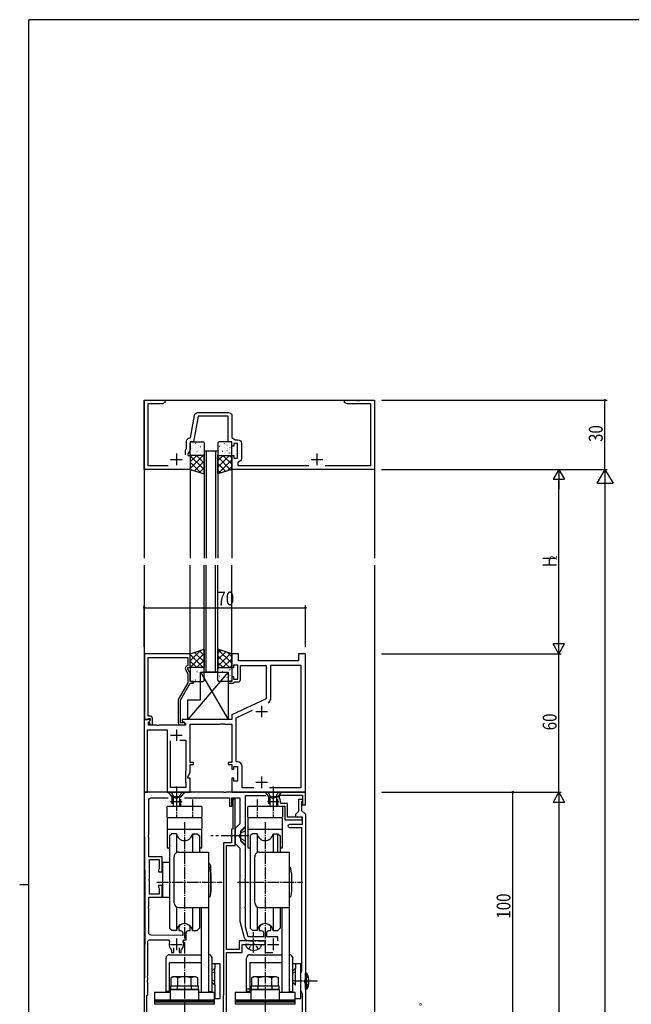
# Model space of a CAD drawing. Extents: x 0 to 1133, y 0 to 806.
# Drawn here: x 0 to 265, y 375 to 802 of the extents above; entities that cross this region are included whole.
import ezdxf

# ---------------------------------------------------------------- set-up
doc = ezdxf.new("R2010")
doc.units = 0
doc.linetypes.add('YCENTER_1', pattern=[13, 10, -1, 1, -1])
doc.linetypes.add('YHIDDEN_1', pattern=[4, 3, -1])
doc.layers.get('0').update_dxf_attribs({"linetype": 'CONTINUOUS'})
for name, color, linetype in [('YKK_11', 7, 'CONTINUOUS'), ('YKK_12', 2, 'CONTINUOUS'), ('YKK_13', 4, 'CONTINUOUS'), ('YKK_D', 6, 'CONTINUOUS'), ('YKK_ZWAK', 7, 'CONTINUOUS')]:
    doc.layers.add(name, color=color, linetype=linetype)
doc.styles.get("Standard").update_dxf_attribs({"font": 'ROMANS.SHX', "bigfont": 'EXTFONT.SHX'})

# ---------------------------------------------------------------- blocks, each defined once
blk = doc.blocks.new('A201')
at = {"layer": 'YKK_ZWAK', "color": 254, "linetype": 'Continuous'}
for p, q in [((571, 410), (21, 410)), ((21, 35), (21, 410)), ((19, 222.5), (21, 222.5))]:
    blk.add_line(p, q, dxfattribs=at)
blk = doc.blocks.new('K-87323')
at = {"color": 0, "linetype": 'ByBlock', "ltscale": 0.5}
blk.add_lwpolyline([(7.5, 90.4), (7.5, 0.6, -1), (6.3, 0.6), (6.3, 12.61), (5.5, 14), (5.5, 17.54), (5.62, 17.73), (5.62, 18.27), (5.5, 18.46), (5.5, 21.7), (5.75, 22), (6, 22.29), (6, 84.6), (0.75, 84.6, -1), (0.75, 86.1), (6.3, 86.1), (6.3, 89.2), (3.3, 89.2), (3.3, 90.4), (4.6, 91.7), (4.6, 97), (6.3, 97), (6.3, 96.3), (6, 96), (5.8, 95.8), (5.8, 92.1)], format="xyb", close=True, dxfattribs=at)
blk = doc.blocks.new('K-87326')
at = {"color": 0, "linetype": 'ByBlock', "ltscale": 0.5}
for p, q in [((5.2, 97), (4.2, 97)), ((4.2, 97), (4.2, 84)), ((5.2, 81.46), (5.2, 97)), ((4.2, 84), (3.6, 84)), ((3.6, 84), (3.6, 78)), ((5.08, 81.27), (5.2, 81.46)), ((5.08, 80.73), (5.08, 81.27)), ((0.2, 78), (0.2, 12.2)), ((3.6, 78), (0.2, 78)), ((5.2, 80.54), (5.08, 80.73)), ((5.2, 76.8), (5.2, 80.54)), ((1.4, 31.7), (1.4, 76.8)), ((1.4, 76.8), (5.2, 76.8)), ((18.2, 35.5), (7, 35.5)), ((7, 35.5), (7, 31.7)), ((18.2, 34), (18.2, 35.5)), ((7, 31.7), (1.4, 31.7)), ((1.4, 0.7), (1.4, 30.5)), ((1.4, 30.5), (8.2, 30.5)), ((8.2, 30.5), (8.2, 34)), ((8.2, 34), (12.74, 34)), ((12.74, 34), (12.93, 34.12)), ((12.93, 34.12), (13.47, 34.12)), ((13.47, 34.12), (13.66, 34)), ((13.66, 34), (18.2, 34)), ((0.08, 11.96), (0, 11.8)), ((0, 11.8), (0, 0.7)), ((0.2, 12.2), (0.08, 11.96))]:
    blk.add_line(p, q, dxfattribs=at)
blk.add_arc((0.7, 0.7), 0.7, 180, 359.9994, dxfattribs=at)
blk = doc.blocks.new('K-87322')
at = {"color": 2, "ltscale": 0.5}
for p, q in [((14, 98.5), (14, 93.5)), ((56, 98.5), (56, 93.5)), ((11.5, 96), (16.5, 96)), ((53.5, 96), (58.5, 96)), ((14, 36.5), (14, 31.5)), ((56, 36.5), (56, 31.5)), ((11.5, 34), (16.5, 34)), ((53.5, 34), (58.5, 34))]:
    blk.add_line(p, q, dxfattribs=at)
at = {"color": 0, "linetype": 'ByBlock', "ltscale": 0.5}
for points in [[(57.55, 93.9), (61, 93.9), (61, 88), (68.6, 88), (68.6, 89.2), (62.2, 89.2), (62.2, 95.1), (59.45, 95.1), (59.15, 95.45, 0.205064), (58.57, 97.9), (58.97, 98.7), (68.8, 98.7), (68.8, 94.5), (70, 94.5), (70, 100), (56.46, 100), (56.28, 99.88), (55.73, 99.88), (55.54, 100), (35.46, 100), (35.27, 99.88), (34.73, 99.88), (34.54, 100), (14.46, 100), (14.27, 99.88), (13.73, 99.88), (13.54, 100), (0, 100), (0, 88.04, 0.002237), (0, 87.96), (0.26, 58.94, -0.004473), (0.26, 41.06), (0, 12.04, 0.002237), (0, 11.96), (0, 0), (1.2, 0), (1.2, 11.8), (1.4, 12), (1.6, 12.2), (1.6, 17.54), (1.48, 17.73), (1.48, 18.27), (1.6, 18.46), (1.6, 19.54), (1.48, 19.73), (1.48, 20.27), (1.6, 20.46), (1.6, 35, -0.414213), (2.6, 36), (10.62, 36), (11.07, 35.3, 0.312852), (11.76, 31.71), (11.85, 31.5), (11.85, 30.5), (12.85, 30.5), (12.85, 32.44)], [(58.1, 35.55), (58.1, 37.3), (53.25, 37.3), (53.25, 39, -0.414213), (54.25, 40), (55, 40), (55, 41.57), (54.94, 41.74, 0.515796), (50.06, 41.74), (50, 41.57), (50, 40), (50.75, 40, -0.414213), (51.75, 39), (51.75, 37.3), (45.16, 37.3), (44, 41.62), (44, 49.54), (43.88, 49.73), (43.88, 50.27), (44, 50.46), (44, 61.54), (43.88, 61.73), (43.88, 62.27), (44, 62.46), (44, 76.75), (42, 78.75), (42, 80.54), (41.88, 80.73), (41.88, 81.27), (42, 81.46), (42, 83.25), (44, 85.25), (44, 98.5), (52.89, 98.5)], [(15.15, 32.44), (15.15, 30.5), (16.15, 30.5), (16.15, 31.5), (16.24, 31.71, 0.312852), (16.93, 35.3), (17.38, 36), (18.25, 36), (18.25, 39, -0.414213), (19.25, 40), (20, 40), (20, 41.57), (19.94, 41.74, 0.515796), (15.06, 41.74), (15, 41.57), (15, 40), (15.75, 40, -0.414213), (16.75, 39), (16.75, 37.8), (2.99, 37.99, -0.410248), (2, 38.99), (2, 49.54), (1.88, 49.73), (1.88, 50.27), (2, 50.46), (2, 54.5), (7.8, 54.5), (7.8, 59.5), (6.3, 59.5), (6.3, 58.8), (6.45, 58.54), (6.6, 58.28), (6.6, 55.7), (2.3, 55.7), (2.3, 61.54), (2.18, 61.73), (2.18, 62.27), (2.3, 62.46), (2.3, 70.8), (6.6, 70.8), (6.6, 66.72), (6.45, 66.46), (6.3, 66.2), (6.3, 65.5), (7.8, 65.5), (7.8, 72), (2, 72), (2, 80.54), (1.88, 80.73), (1.88, 81.27), (2, 81.46), (2, 96.5, -0.414213), (3, 97.5), (10.44, 97.5)], [(17.56, 97.5), (37, 97.5), (37, 94), (38, 94), (38, 97.5), (41.5, 97.5), (41.5, 86.29), (39.5, 84.29), (39.5, 77.71), (41.5, 75.71), (41.5, 44), (43.38, 36.98, 0.339454), (45.31, 35.5), (47.04, 35.5), (47.23, 35.62), (47.78, 35.62), (47.96, 35.5), (48.54, 35.5), (48.73, 35.62), (49.27, 35.62), (49.46, 35.5), (52.5, 35.5), (52.5, 30.5), (55.88, 30.5)]]:
    blk.add_lwpolyline(points, format="xyb", dxfattribs=at)
blk = doc.blocks.new('2K-76016')
at = {"color": 2, "ltscale": 0.5}
for p, q in [((48.5, 35), (53.5, 35)), ((51, 37.5), (51, 32.5)), ((14, 27.2), (14, 22.2)), ((11.5, 24.7), (16.5, 24.7)), ((48.5, 4.3), (53.5, 4.3)), ((51, 6.8), (51, 1.8))]:
    blk.add_line(p, q, dxfattribs=at)
at = {"color": 0, "linetype": 'ByBlock', "ltscale": 0.5}
blk.add_lwpolyline([(70, 0), (70, 60), (67, 60), (67, 57), (41, 57), (41, 60), (38, 60), (38, 54), (39, 54), (39, 55.2), (40.6, 55.2), (40.6, 48.8), (39, 48.8), (39, 50), (38, 50), (38, 48), (36.5, 48), (36.5, 47.2), (38.7, 47.2), (39, 47.5), (39.3, 47.8), (40.8, 47.8, 0.414213), (41.8, 48.8), (41.8, 55), (53, 55), (53, 40.49), (38, 33.5), (38, 31.5), (16.5, 31.5), (16.5, 30.7), (18, 29.83), (18, 29), (6.46, 29), (6.27, 28.88), (5.73, 28.88), (5.54, 29), (1.93, 29), (1.93, 30.41), (2.64, 31.11), (2.48, 31.5), (0, 31.5), (0, 0), (1.5, 0), (1.5, 27.07), (10, 27.07), (10, 0), (20, 0), (20, 6), (19, 6), (19, 6.5), (20, 8.64), (20, 12), (21.5, 12), (21.5, 12.8), (20, 12.8), (20, 29.5), (33.04, 29.5), (33.23, 29.62), (33.77, 29.62), (33.96, 29.5), (34.04, 29.5), (34.23, 29.62), (34.77, 29.62), (34.96, 29.5), (38, 29.5), (38, 12.8), (36.5, 12.8), (36.5, 12), (38, 12), (38, 10), (39, 10), (39, 11.2), (40.6, 11.2), (40.6, 4.8), (39, 4.8), (39, 6), (38, 6), (38, 0)], format="xyb", close=True, dxfattribs=at)
for points in [[(53.78, 38.73, 0.291473), (54.93, 40.54), (54.93, 55.07), (68.07, 55.07), (68.07, 1.93), (54.36, 1.93)], [(53.78, 38.73, 0.291473), (54.93, 40.54)], [(47.64, 1.93), (42.53, 1.93), (42.53, 11.13, 0.414213), (40.53, 13.13), (39.93, 13.13), (39.93, 32.27), (47.09, 35.61)]]:
    blk.add_lwpolyline(points, format="xyb", dxfattribs=at)
for points in [[(15.55, 22.6), (18.07, 22.6), (18.07, 9.07), (18, 8.92), (18, 4.5), (18.07, 4.35), (18.07, 2), (11.5, 2), (11.5, 22.3)], [(15.55, 22.6), (18.07, 22.6)]]:
    blk.add_lwpolyline(points, dxfattribs=at)
blk = doc.blocks.new('2K-76006')
at = {"color": 0, "linetype": 'ByBlock', "ltscale": 0.5}
blk.add_lwpolyline([(0, 30.8), (0, 2.3), (1.33, 2.3), (1.63, 2.6), (1.83, 2.8), (2.4, 2.8), (2.4, 1.87), (1.83, 1.3), (2.58, 0), (3.4, 0), (3.4, 2.8, 0.414213), (2.4, 3.8), (1.63, 3.8), (1.63, 14.84), (1.51, 15.03), (1.51, 15.57), (1.63, 15.76), (1.63, 15.84), (1.51, 16.03), (1.51, 16.57), (1.63, 16.76), (1.63, 29.17), (18.8, 29.17), (18.8, 25.8), (18.17, 25.44, 0.388879), (17.77, 24.15), (18.8, 21.93), (18.8, 18.27), (14.6, 10.99), (14.6, 1, 0.414213), (15.6, 0), (17, 0, 1.668416), (16.5, 0.93), (16.25, 0.8), (15.6, 0.8), (15.6, 10.73), (19.8, 18), (21.3, 18), (21.3, 18.8), (19.8, 18.8), (19.8, 22.16), (18.8, 24.3), (18.8, 24.8), (19.8, 24.8), (19.8, 30.8)], format="xyb", close=True, dxfattribs=at)
blk = doc.blocks.new('2K-76001')
at = {"color": 2, "ltscale": 0.5}
for p, q in [((11.5, 4.3), (16.5, 4.3)), ((14, 6.8), (14, 1.8)), ((72.5, 4.3), (77.5, 4.3)), ((75, 6.8), (75, 1.8))]:
    blk.add_line(p, q, dxfattribs=at)
at = {"color": 0, "linetype": 'ByBlock', "ltscale": 0.5}
blk.add_lwpolyline([(78.54, 1.63), (98.37, 1.63), (98.37, 28.37), (88.09, 28.37), (87, 29), (87, 30), (92.04, 30), (92.23, 29.88), (92.77, 29.88), (92.96, 30), (93.04, 30), (93.23, 29.88), (93.77, 29.88), (93.96, 30), (100, 30), (100, 0), (38, 0), (38, 6), (39, 6), (39, 4.8), (40.6, 4.8), (40.6, 11.2), (39, 11.2), (39, 10), (38, 10), (38, 12), (36.5, 12), (36.5, 23), (23.44, 23), (21.5, 12), (20, 12), (20, 8.64), (19, 6.5), (19, 6), (20, 6), (20, 0), (0, 0), (0, 30), (9, 30), (9, 29), (7.91, 28.37), (1.63, 28.37), (1.63, 1.63), (10.46, 1.63)], dxfattribs=at)
blk.add_lwpolyline([(18, 6.3), (18, 8.21), (18.37, 9.01), (18.37, 12.13, -0.414213), (19.87, 13.63), (20.13, 13.63), (21.85, 23.39, -0.36397), (23.33, 24.63), (36.63, 24.63, -0.414213), (38.13, 23.13), (38.13, 13.8), (39.52, 12.83), (40.73, 12.83, -0.414213), (42.23, 11.33), (42.23, 4.67, -0.37077), (40.95, 3.19), (40.7, 2.89), (40.7, 1.63), (71.46, 1.63)], format="xyb", dxfattribs=at)

msp = doc.modelspace()

# ---------------------------------------------------------------- linework, layer by layer
at = {"layer": 'YKK_12'}
for p, q in [((54, 637), (154, 637)), ((54, 637), (54, 568.5)), ((154, 637), (154, 568.5)), ((154, 637), (154, 568.5)), ((80, 615), (80, 568.5)), ((81, 615), (81, 568.5)), ((85, 615), (85, 568.5)), ((86, 615), (86, 568.5)), ((74, 607), (74, 568.5)), ((92, 607), (92, 568.5)), ((54, 565.5), (54, 275)), ((74, 527), (74, 565.5)), ((80, 519), (80, 565.5)), ((81, 519), (81, 565.5)), ((85, 519), (85, 565.5)), ((86, 519), (86, 565.5)), ((92, 527), (92, 565.5)), ((154, 565.5), (154, 275)), ((154, 565.5), (154, 275)), ((124, 377.99), (124, 274.97))]:
    msp.add_line(p, q, dxfattribs=at)
at = {"layer": 'YKK_12', "linetype": 'Continuous'}
for p, q in [((80, 615), (86, 615)), ((86, 519), (80, 519))]:
    msp.add_line(p, q, dxfattribs=at)
at = {"layer": 'YKK_13', "linetype": 'Continuous'}
for p, q in [((74, 613.5), (74, 618.5)), ((74.5, 619), (79.5, 619)), ((80, 618.5), (80, 613.5)), ((86, 618.5), (86, 613.5)), ((91.5, 619), (86.5, 619)), ((92, 613.5), (92, 618.5)), ((79.5, 613), (74.5, 613)), ((86.5, 613), (91.5, 613)), ((79.5, 521), (74.5, 521)), ((86.5, 521), (91.5, 521)), ((74, 520.5), (74, 515.5)), ((80, 515.5), (80, 520.5)), ((86, 515.5), (86, 520.5)), ((92, 520.5), (92, 515.5)), ((74.5, 515), (79.5, 515)), ((91.5, 515), (86.5, 515)), ((71.5, 467), (64.5, 467)), ((113.5, 467), (106.5, 467)), ((70, 465), (66, 465)), ((66.6, 464.13), (66.6, 461.87)), ((69.4, 464.13), (69.4, 461.87)), ((112, 465), (108, 465)), ((108.6, 464.13), (108.6, 461.87)), ((111.4, 464.13), (111.4, 461.87))]:
    msp.add_line(p, q, dxfattribs=at)
at = {"layer": 'YKK_13'}
for p, q in [((74.77, 616.13), (74.77, 616.13)), ((74.94, 616.03), (74.95, 616.03)), ((75, 617.44), (75.04, 617.44)), ((75, 615.05), (75.04, 615.05)), ((75.46, 618.12), (75.46, 618.12)), ((76.14, 618.73), (76.18, 618.73)), ((76.14, 616.34), (76.18, 616.34)), ((76.2, 618.32), (76.26, 618.27)), ((77.17, 615.24), (77.18, 615.24)), ((77.43, 617.44), (77.47, 617.44)), ((77.43, 615.05), (77.47, 615.05)), ((77.65, 617.34), (77.66, 617.34)), ((78.35, 616.89), (78.42, 616.85)), ((78.57, 618.73), (78.61, 618.73)), ((78.57, 616.34), (78.61, 616.34)), ((79.86, 617.44), (79.9, 617.44)), ((79.86, 615.05), (79.9, 615.05)), ((86.43, 618.73), (86.39, 618.73)), ((86.43, 616.34), (86.39, 616.34)), ((86.65, 616.89), (86.58, 616.85)), ((87.35, 617.34), (87.34, 617.34)), ((87.57, 617.44), (87.53, 617.44)), ((87.57, 615.05), (87.53, 615.05)), ((87.83, 615.24), (87.82, 615.24)), ((88.8, 618.32), (88.74, 618.27)), ((88.86, 618.73), (88.82, 618.73)), ((88.86, 616.34), (88.82, 616.34)), ((89.54, 618.12), (89.54, 618.12)), ((90, 617.44), (89.96, 617.44)), ((90, 615.05), (89.96, 615.05)), ((90.06, 616.03), (90.05, 616.03)), ((90.23, 616.13), (90.23, 616.13)), ((91.3, 618.73), (91.26, 618.73)), ((91.3, 616.34), (91.26, 616.34)), ((91.78, 618.91), (91.77, 618.91)), ((79.64, 613), (74, 607.36)), ((80, 613), (74, 613)), ((74, 613), (74, 607)), ((76.81, 613), (74, 610.19)), ((74, 612.89), (80, 606.89)), ((74.16, 614.03), (74.17, 614.03)), ((76.14, 613.95), (76.18, 613.95)), ((76.65, 613.15), (76.66, 613.15)), ((76.72, 613), (80, 609.72)), ((76.9, 614.71), (76.97, 614.67)), ((78.57, 613.95), (78.61, 613.95)), ((79.06, 613.29), (79.12, 613.25)), ((79.37, 614.46), (79.37, 614.46)), ((79.55, 613), (80, 612.55)), ((80, 605), (80, 613)), ((86, 605), (86, 613)), ((91.11, 613), (86, 607.89)), ((86, 613), (92, 613)), ((88.28, 613), (86, 610.72)), ((86, 612.36), (91.52, 606.84)), ((92, 611.07), (86, 605.07)), ((86.43, 613.95), (86.39, 613.95)), ((88.1, 614.71), (88.03, 614.67)), ((88.19, 613), (92, 609.19)), ((88.35, 613.15), (88.34, 613.15)), ((88.86, 613.95), (88.82, 613.95)), ((90.84, 614.03), (90.83, 614.03)), ((91.02, 613), (92, 612.02)), ((91.3, 613.95), (91.26, 613.95)), ((91.94, 614.12), (91.87, 614.08)), ((92, 613), (92, 607)), ((74, 610.07), (78.6, 605.47)), ((74, 607.24), (74.36, 606.88)), ((74, 607), (80, 605)), ((80, 610.53), (75.85, 606.38)), ((80, 607.71), (77.97, 605.68)), ((86, 609.53), (89.4, 606.13)), ((92, 607), (86, 605)), ((86, 606.71), (87.28, 605.43)), ((92, 608.24), (90.14, 606.38)), ((74, 527), (80, 529)), ((74, 523.93), (78.6, 528.53)), ((74, 526.76), (74.36, 527.12)), ((74, 521.11), (80, 527.11)), ((74, 521), (74, 527)), ((79.64, 521), (74, 526.64)), ((80, 523.47), (75.85, 527.62)), ((80, 526.29), (77.97, 528.32)), ((80, 529), (80, 521)), ((86, 529), (86, 521)), ((92, 527), (86, 529)), ((92, 522.93), (86, 528.93)), ((86, 527.29), (87.28, 528.57)), ((86, 524.47), (89.4, 527.87)), ((86, 521.64), (91.52, 527.16)), ((91.11, 521), (86, 526.11)), ((92, 525.76), (90.14, 527.62)), ((92, 521), (92, 527)), ((76.81, 521), (74, 523.81)), ((80, 521), (74, 521)), ((76.72, 521), (80, 524.28)), ((79.55, 521), (80, 521.45)), ((88.28, 521), (86, 523.28)), ((86, 521), (92, 521)), ((88.19, 521), (92, 524.81)), ((91.02, 521), (92, 521.98)), ((90.5, 519), (73, 498.5)), ((74.16, 519.97), (74.17, 519.97)), ((74.77, 517.87), (74.77, 517.87)), ((74.94, 517.97), (74.95, 517.97)), ((75, 518.95), (75.04, 518.95)), ((76.14, 520.05), (76.18, 520.05)), ((76.14, 517.66), (76.18, 517.66)), ((76.65, 520.85), (76.66, 520.85)), ((76.9, 519.29), (76.97, 519.33)), ((77.17, 518.76), (77.18, 518.76)), ((77.43, 518.95), (77.47, 518.95)), ((78.35, 517.11), (78.42, 517.15)), ((78.5, 519), (90.5, 519)), ((78.5, 519), (90.5, 498.5)), ((78.5, 507), (78.5, 519)), ((78.57, 520.05), (78.61, 520.05)), ((78.57, 517.66), (78.61, 517.66)), ((79.06, 520.71), (79.12, 520.75)), ((79.37, 519.54), (79.37, 519.54)), ((79.86, 518.95), (79.9, 518.95)), ((86.43, 520.05), (86.39, 520.05)), ((86.43, 517.66), (86.39, 517.66)), ((86.65, 517.11), (86.58, 517.15)), ((87.57, 518.95), (87.53, 518.95)), ((87.83, 518.76), (87.82, 518.76)), ((88.1, 519.29), (88.03, 519.33)), ((88.35, 520.85), (88.34, 520.85)), ((88.86, 520.05), (88.82, 520.05)), ((88.86, 517.66), (88.82, 517.66)), ((90, 518.95), (89.96, 518.95)), ((90.06, 517.97), (90.05, 517.97)), ((90.23, 517.87), (90.23, 517.87)), ((90.5, 519), (90.5, 498.5)), ((90.84, 519.97), (90.83, 519.97)), ((91.3, 520.05), (91.26, 520.05)), ((91.3, 517.66), (91.26, 517.66)), ((91.94, 519.88), (91.87, 519.92)), ((75, 516.56), (75.04, 516.56)), ((75.46, 515.88), (75.46, 515.88)), ((76.14, 515.27), (76.18, 515.27)), ((76.2, 515.68), (76.26, 515.73)), ((77.43, 516.56), (77.47, 516.56)), ((77.65, 516.66), (77.66, 516.66)), ((78.57, 515.27), (78.61, 515.27)), ((79.86, 516.56), (79.9, 516.56)), ((86.43, 515.27), (86.39, 515.27)), ((87.35, 516.66), (87.34, 516.66)), ((87.57, 516.56), (87.53, 516.56)), ((88.8, 515.68), (88.74, 515.73)), ((88.86, 515.27), (88.82, 515.27)), ((89.54, 515.88), (89.54, 515.88)), ((90, 516.56), (89.96, 516.56)), ((91.3, 515.27), (91.26, 515.27)), ((91.78, 515.09), (91.77, 515.09)), ((73, 498.5), (73, 507)), ((73, 507), (78.5, 507)), ((90.5, 498.5), (73, 498.5)), ((79, 455.6), (79, 451.2))]:
    msp.add_line(p, q, dxfattribs=at)
at = {"layer": 'YKK_13', "linetype": 'YHIDDEN_1'}
for p, q in [((64.5, 467), (66, 465)), ((65.8, 467), (66.85, 464.85)), ((70.2, 467), (69.15, 464.85)), ((71.5, 467), (70, 465)), ((106.5, 467), (108, 465)), ((107.8, 467), (108.85, 464.85)), ((112.2, 467), (111.15, 464.85)), ((113.5, 467), (112, 465)), ((70, 465), (66, 465)), ((66, 465), (66, 460.9)), ((66.6, 465), (66.6, 464.13)), ((66.6, 461.87), (66.6, 460.9)), ((66.85, 464.85), (68, 464.24)), ((69.15, 464.85), (68, 464.24)), ((69.4, 465), (69.4, 464.13)), ((69.4, 461.87), (69.4, 460.9)), ((70, 460.9), (70, 465)), ((112, 465), (108, 465)), ((108, 465), (108, 460.9)), ((108.6, 465), (108.6, 464.13)), ((108.6, 461.87), (108.6, 460.9)), ((108.85, 464.85), (110, 464.24)), ((111.15, 464.85), (110, 464.24)), ((111.4, 465), (111.4, 464.13)), ((111.4, 461.87), (111.4, 460.9)), ((112, 460.9), (112, 465)), ((124.05, 386.14), (123.44, 385)), ((124.05, 383.85), (123.44, 385)), ((125.29, 386.75), (124, 386.12)), ((125.29, 383.25), (124, 383.88))]:
    msp.add_line(p, q, dxfattribs=at)
at = {"layer": 'YKK_13', "linetype": 'YCENTER_1'}
for p, q in [((68, 469.5), (68, 458.4)), ((110, 469.5), (110, 458.4))]:
    msp.add_line(p, q, dxfattribs=at)
at = {"layer": 'YKK_13', "linetype": 'YCENTER_1', "ltscale": 0.5}
for p, q in [((68, 463.77), (68, 455.9)), ((75, 463.77), (75, 455.9)), ((103, 463.77), (103, 455.9)), ((103, 463.77), (103, 455.9)), ((110, 463.77), (110, 455.9)), ((110, 463.77), (110, 455.9)), ((71.5, 453.97), (71.5, 342.9)), ((106.5, 453.97), (106.5, 342.9)), ((59.55, 428), (87.82, 428)), ((94.55, 428), (122.82, 428)), ((101.5, 397.48), (101.5, 406.35)), ((129.18, 385), (119.7, 385))]:
    msp.add_line(p, q, dxfattribs=at)
at = {"layer": 'YKK_13', "linetype": 'Continuous', "ltscale": 0.5}
for p, q in [((64, 456.2), (64, 460.6)), ((64.3, 460.9), (78.7, 460.9)), ((79, 460.6), (79, 456.2)), ((99, 456.2), (99, 460.6)), ((99, 456.2), (99, 460.6)), ((99.3, 460.9), (113.7, 460.9)), ((99.3, 460.9), (113.7, 460.9)), ((114, 460.6), (114, 456.2)), ((114, 460.6), (114, 456.2)), ((64, 455.6), (64, 451.2)), ((78.7, 455.9), (64.3, 455.9)), ((78.7, 455.9), (64.3, 455.9)), ((99, 455.6), (99, 442.9)), ((99, 455.6), (99, 442.9)), ((113.7, 455.9), (99.3, 455.9)), ((113.7, 455.9), (99.3, 455.9)), ((113.7, 455.9), (99.3, 455.9)), ((113.7, 455.9), (99.3, 455.9)), ((114, 442.9), (114, 455.6)), ((114, 442.9), (114, 455.6)), ((64, 450.9), (64, 442.9)), ((64, 450.9), (79, 450.9)), ((64.3, 450.9), (78.7, 450.9)), ((66, 449), (65, 448)), ((68.04, 449), (66, 449)), ((68.04, 449), (68.04, 440.75)), ((74.96, 449), (77, 449)), ((74.96, 449), (74.96, 441)), ((77, 449), (78, 448)), ((79, 442.9), (79, 450.9)), ((99, 450.9), (114, 450.9)), ((99, 450.9), (114, 450.9)), ((99.3, 450.9), (113.7, 450.9)), ((99.3, 450.9), (113.7, 450.9)), ((101, 449), (100, 448)), ((103.04, 449), (101, 449)), ((103.04, 449), (103.04, 440.75)), ((109.96, 449), (112, 449)), ((109.96, 449), (109.96, 441)), ((112, 449), (113, 448)), ((112, 441), (112, 449)), ((65, 448), (65, 408)), ((78, 448), (78, 441)), ((100, 448), (100, 408)), ((113, 448), (113, 441)), ((64, 442.9), (65, 442.9)), ((69, 441), (82, 441)), ((78, 442.9), (79, 442.9)), ((82, 441), (82, 380.2)), ((99, 442.9), (100, 442.9)), ((99, 442.9), (100, 442.9)), ((104, 441), (117, 441)), ((113, 442.9), (114, 442.9)), ((113, 442.9), (114, 442.9)), ((117, 441), (117, 380.2)), ((61.99, 436.5), (61.99, 421.5)), ((65, 436.5), (61.99, 436.5)), ((67, 419), (67, 439)), ((102, 419), (102, 439)), ((82.5, 434.5), (82, 434)), ((83, 432), (82.5, 434.5)), ((82.99, 423.5), (82.99, 434.5)), ((83, 432), (83, 424)), ((117.5, 434.5), (117, 434)), ((118, 432), (117.5, 434.5)), ((118, 432), (118, 424)), ((83, 424), (82.5, 421.5)), ((118, 424), (117.5, 421.5)), ((61.99, 421.5), (65, 421.5)), ((82.5, 421.5), (82, 422)), ((117.5, 421.5), (117, 422)), ((68.04, 417.25), (68.04, 407)), ((69, 417), (82, 417)), ((74.96, 417), (74.96, 407)), ((78, 417), (78, 408)), ((78.8, 417), (78.8, 380.2)), ((103.04, 417.25), (103.04, 407)), ((104, 417), (117, 417)), ((109.96, 417), (109.96, 407)), ((113, 417), (113, 408)), ((113.8, 417), (113.8, 380.2)), ((66, 407), (65, 408)), ((68.04, 407), (66, 407)), ((74.96, 407), (77, 407)), ((77, 407), (78, 408)), ((101, 407), (100, 408)), ((103.04, 407), (101, 407)), ((109.96, 407), (112, 407)), ((112, 407), (113, 408)), ((99.5, 401), (98, 401)), ((98, 401), (98.14, 400.48)), ((99.5, 401), (103.5, 401)), ((103.5, 401), (105, 401)), ((105, 401), (104.86, 400.48)), ((63.5, 380.5), (63.5, 395)), ((65, 396.5), (78.8, 396.5)), ((65, 380.5), (65, 393.14)), ((65, 393.14), (78.8, 393.14)), ((82, 395.3), (82, 380.5)), ((83.5, 380.5), (83.5, 395.3)), ((98.5, 380.5), (98.5, 395)), ((100, 396.5), (113.8, 396.5)), ((100, 393.14), (113.8, 393.14)), ((100, 380.5), (100, 393.14)), ((117, 395.3), (117, 380.5)), ((118.5, 380.5), (118.5, 395.3)), ((87, 392.5), (83.5, 392.5)), ((84.5, 390.5), (83.5, 389.5)), ((84.5, 390.5), (84.5, 383.5)), ((84.75, 390.5), (84.5, 390.5)), ((84.7, 392.5), (84.7, 390.5)), ((84.75, 383.5), (84.75, 390.5)), ((87, 377.5), (87, 392.5)), ((122, 392.5), (118.5, 392.5)), ((119.5, 390.5), (118.5, 389.5)), ((119.5, 390.5), (119.5, 383.5)), ((119.75, 390.5), (119.5, 390.5)), ((119.7, 392.5), (119.7, 390.5)), ((119.75, 383.5), (119.75, 390.5)), ((122, 377.5), (122, 392.5)), ((66.5, 386.9), (65.73, 386.45)), ((65.73, 382.9), (65.73, 386.45)), ((76.5, 386.9), (66.5, 386.9)), ((68.61, 382.9), (68.61, 386.45)), ((74.39, 382.9), (74.39, 386.45)), ((76.5, 386.9), (77.27, 386.45)), ((77.27, 382.9), (77.27, 386.45)), ((84.5, 383.5), (83.5, 384.5)), ((101.5, 386.9), (100.73, 386.45)), ((100.73, 382.9), (100.73, 386.45)), ((111.5, 386.9), (101.5, 386.9)), ((103.61, 382.9), (103.61, 386.45)), ((109.39, 382.9), (109.39, 386.45)), ((111.5, 386.9), (112.27, 386.45)), ((112.27, 382.9), (112.27, 386.45)), ((119.5, 383.5), (118.5, 384.5)), ((124, 381.5), (124, 388.5)), ((124, 388.5), (124.6, 388.5)), ((124.6, 381.5), (124.6, 388.5)), ((58.5, 380.2), (58.5, 377)), ((58.5, 380.2), (65.25, 380.2)), ((65, 380.5), (63.5, 380.5)), ((77.75, 381.4), (65.25, 381.4)), ((65.25, 381.4), (65.25, 377)), ((77.6, 382.9), (65.4, 382.9)), ((65.4, 382.9), (65.4, 381.4)), ((65.4, 381.4), (77.6, 381.4)), ((77.27, 382.9), (65.73, 382.9)), ((77.6, 381.4), (77.6, 382.9)), ((77.75, 377), (77.75, 381.4)), ((77.75, 380.2), (84.5, 380.2)), ((82, 380.5), (83.5, 380.5)), ((84.5, 383.5), (84.75, 383.5)), ((84.5, 377), (84.5, 380.2)), ((84.7, 383.5), (84.7, 377.5)), ((93.5, 380.2), (93.5, 377)), ((93.5, 380.2), (100.25, 380.2)), ((100, 380.5), (98.5, 380.5)), ((112.75, 381.4), (100.25, 381.4)), ((100.25, 381.4), (100.25, 377)), ((112.6, 382.9), (100.4, 382.9)), ((100.4, 382.9), (100.4, 381.4)), ((100.4, 381.4), (112.6, 381.4)), ((112.27, 382.9), (100.73, 382.9)), ((112.6, 381.4), (112.6, 382.9)), ((112.75, 377), (112.75, 381.4)), ((112.75, 380.2), (119.5, 380.2)), ((117, 380.5), (118.5, 380.5)), ((119.5, 383.5), (119.75, 383.5)), ((119.5, 377), (119.5, 380.2)), ((124.6, 381.5), (124, 381.5)), ((58.5, 377), (84.5, 377)), ((58.5, 377), (84.5, 377)), ((58.5, 377), (58.5, 376.5)), ((84.5, 376.5), (58.5, 376.5)), ((58.5, 376.5), (58.5, 375.5)), ((84.5, 376), (58.5, 376)), ((84.5, 377.5), (87, 377.5)), ((84.5, 376.5), (84.5, 377)), ((84.5, 375.5), (84.5, 376.5)), ((93.5, 377), (119.5, 377)), ((93.5, 377), (119.5, 377)), ((93.5, 377), (93.5, 376.5)), ((119.5, 376.5), (93.5, 376.5)), ((93.5, 376.5), (93.5, 375.5)), ((119.5, 376), (93.5, 376)), ((119.5, 377.5), (122, 377.5)), ((119.5, 376.5), (119.5, 377)), ((119.5, 375.5), (119.5, 376.5)), ((58.5, 375.5), (58.5, 375)), ((84.5, 375), (58.5, 375)), ((84.5, 375), (84.5, 375.5)), ((93.5, 375.5), (93.5, 375)), ((119.5, 375), (93.5, 375)), ((119.5, 375), (119.5, 375.5))]:
    msp.add_line(p, q, dxfattribs=at)
at = {"layer": 'YKK_13', "linetype": 'YHIDDEN_1', "ltscale": 1.2}
for p, q in [((95.85, 449.15), (95.24, 448)), ((98, 450.2), (95.85, 449.15)), ((95.85, 446.85), (95.24, 448)), ((98, 445.8), (95.85, 446.85))]:
    msp.add_line(p, q, dxfattribs=at)
at = {"layer": 'YKK_13', "linetype": 'Continuous', "ltscale": 1.2}
for p, q in [((98, 452), (96, 450)), ((96, 446), (96, 450)), ((96, 446), (96, 450)), ((98, 444), (98, 452)), ((98, 444), (96, 446))]:
    msp.add_line(p, q, dxfattribs=at)
at = {"layer": 'YKK_13', "linetype": 'YCENTER_1', "ltscale": 1.2}
msp.add_line((99.5, 448), (83, 448), dxfattribs=at)
at = {"layer": 'YKK_13', "linetype": 'YHIDDEN_1', "ltscale": 0.5}
for p, q in [((83, 433), (82.83, 432.83)), ((83, 425), (83, 433)), ((99.5, 398.91), (100.35, 400.65)), ((100.35, 400.65), (101.5, 401.26)), ((102.65, 400.65), (101.5, 401.26)), ((103.5, 398.91), (102.65, 400.65)), ((84.75, 389.08), (83.5, 388.47)), ((119.75, 389.08), (118.5, 388.47)), ((84.75, 384.92), (83.5, 385.53)), ((119.75, 384.92), (118.5, 385.53)), ((68.45, 381.4), (68.45, 382.9)), ((74.55, 381.4), (74.55, 382.9)), ((100, 381.5), (98.5, 381.5)), ((103.45, 381.4), (103.45, 382.9)), ((109.55, 381.4), (109.55, 382.9))]:
    msp.add_line(p, q, dxfattribs=at)
at = {"layer": 'YKK_13', "linetype": 'Continuous'}
for centre, start, end in [((74.5, 618.5), 90, 180), ((79.5, 618.5), 0, 90), ((86.5, 618.5), 90, 180), ((91.5, 618.5), 0, 90), ((74.5, 613.5), 180, 270), ((79.5, 613.5), 270, 0), ((86.5, 613.5), 180, 270), ((91.5, 613.5), 270, 0), ((74.5, 520.5), 90, 180), ((79.5, 520.5), 0, 90), ((86.5, 520.5), 90, 180), ((91.5, 520.5), 360, 90), ((74.5, 515.5), 180, 270), ((79.5, 515.5), 270, 0), ((86.5, 515.5), 180, 270), ((91.5, 515.5), 270, 360)]:
    msp.add_arc(centre, 0.5, start, end, dxfattribs=at)
at = {"layer": 'YKK_13', "linetype": 'Continuous', "ltscale": 0.5}
for centre, radius, start, end in [((64.3, 460.6), 0.3, 90.0029, 180), ((78.7, 460.6), 0.3, 0, 90.0029), ((99.3, 460.6), 0.3, 90.0029, 180), ((99.3, 460.6), 0.3, 90.0029, 180), ((113.7, 460.6), 0.3, 0, 90.0029), ((113.7, 460.6), 0.3, 0, 90.0029), ((64.3, 456.2), 0.3, 180, 270), ((64.3, 455.6), 0.3, 90, 180), ((78.7, 456.2), 0.3, 270, 0.0029), ((99.3, 456.2), 0.3, 180, 270), ((99.3, 456.2), 0.3, 180, 270), ((99.3, 455.6), 0.3, 90, 180), ((99.3, 455.6), 0.3, 90, 180), ((113.7, 456.2), 0.3, 270, 0.0029), ((113.7, 456.2), 0.3, 270, 0.0029), ((113.7, 455.6), 0.3, 359.9971, 90), ((113.7, 455.6), 0.3, 359.9971, 90), ((64.3, 451.2), 0.3, 180, 269.9971), ((71.5, 449.5), 3.5, 188.2132, 351.7868), ((106.5, 449.5), 3.5, 188.2132, 351.7868), ((69, 439), 2, 90, 180.0001), ((104, 439), 2, 90, 180.0001), ((80.99, 434.5), 2, 0, 53.1302), ((80.99, 423.5), 2, 327.8652, 0), ((69, 419), 2, 180.0001, 270), ((104, 419), 2, 180.0001, 270), ((71.5, 406.5), 3.5, 8.2132, 171.7868), ((106.5, 406.5), 3.5, 8.2132, 171.7868), ((100.36, 401.08), 2.3, 195, 233.1159), ((101.5, 402.6), 4.2, 233.1159, 306.8841), ((102.64, 401.08), 2.3, 306.8841, 345), ((65, 395), 1.5, 90, 180.0001), ((82, 395), 1.5, 11.5371, 90), ((100, 395), 1.5, 90, 180.0001), ((117, 395), 1.5, 11.5371, 90), ((67.17, 384.34), 2.56, 55.6158, 124.3842), ((71.5, 377.35), 9.55, 72.412, 107.588), ((75.83, 384.34), 2.56, 55.6158, 124.3842), ((102.17, 384.34), 2.56, 55.6158, 124.3842), ((106.5, 377.35), 9.55, 72.412, 107.588), ((110.83, 384.34), 2.56, 55.6158, 124.3842), ((118.24, 385), 7.26, 331.1585, 28.8415)]:
    msp.add_arc(centre, radius, start, end, dxfattribs=at)
at = {"layer": 'YKK_13'}
msp.add_arc((78.7, 455.6), 0.3, 0, 90, dxfattribs=at)
at = {"layer": 'YKK_13', "linetype": 'YHIDDEN_1', "ltscale": 0.5}
for centre, start, end in [((80.99, 434.5), 53.1302, 59.7908), ((80.99, 423.5), 300.2101, 304.9457)]:
    msp.add_arc(centre, 2, start, end, dxfattribs=at)
at = {"layer": 'YKK_D'}
for p, q in [((157, 637), (255, 637)), ((254, 607), (254, 637)), ((157, 607), (255, 607)), ((157, 607), (255, 607)), ((157, 607), (235, 607)), ((234, 607), (231.5, 602.67)), ((234, 607), (236.5, 602.67)), ((234, 607), (234, 598.34)), ((254, 607), (250.5, 600.94)), ((254, 607), (257.5, 600.94)), ((254, 607), (254, 594.88)), ((231.5, 602.67), (236.5, 602.67)), ((234, 532), (234, 602)), ((250.5, 600.94), (257.5, 600.94)), ((254, 600), (254, 114)), ((54, 530), (54, 548)), ((54, 547), (124, 547)), ((124, 530), (124, 548)), ((234, 527), (234, 535.66)), ((234, 527), (231.5, 531.33)), ((236.5, 531.33), (231.5, 531.33)), ((234, 527), (236.5, 531.33)), ((157, 527), (235, 527)), ((157, 527), (235, 527)), ((234, 467), (234, 527)), ((157, 467), (235, 467)), ((157, 467), (235, 467)), ((157, 467), (215, 467)), ((214, 367), (214, 467)), ((234, 467), (231.5, 462.67)), ((234, 467), (236.5, 462.67)), ((234, 467), (234, 458.34)), ((231.5, 462.67), (236.5, 462.67)), ((234, 462), (234, 112))]:
    msp.add_line(p, q, dxfattribs=at)
at = {"layer": 'YKK_D', "linetype": 'ByBlock', "const_width": 0.85}
for points in [[(254, 636.89, 1), (254, 637.11, 1)], [(54.11, 547, 1), (53.89, 547, 1)], [(123.89, 547, 1), (124.11, 547, 1)], [(214, 466.89, 1), (214, 467.11, 1)], [(174, 374.89, 1), (174, 375.11, 1)]]:
    msp.add_lwpolyline(points, format="xyb", close=True, dxfattribs=at)

# ---------------------------------------------------------------- block references
at = {"layer": 'YKK_11'}
for name, p in [('2K-76001', (54, 607)), ('2K-76016', (54, 467)), ('2K-76006', (54.2, 496.2)), ('K-87326', (88.3, 367))]:
    msp.add_blockref(name, p, dxfattribs=at)
at = {"layer": 'YKK_11', "linetype": 'Continuous'}
for name, p in [('K-87322', (54, 367)), ('K-87323', (116.5, 367))]:
    msp.add_blockref(name, p, dxfattribs=at)
at = {"layer": 'YKK_ZWAK', "xscale": 2, "yscale": 2, "zscale": 2}
msp.add_blockref('A201', (-38, -18), dxfattribs=at)

# ---------------------------------------------------------------- texts
at = {"layer": 'YKK_D', "width": 0.8}
for s, height, p in [('30', 6, (253, 618.87)), ('H', 6, (233, 564.6)), ('2', 3, (233, 567.72)), ('60', 6, (233, 493.83)), ('100', 6, (213, 412.14))]:
    msp.add_text(s, height=height, rotation=90, dxfattribs=at).set_placement(p)
msp.add_text('70', height=6, dxfattribs=at).set_placement((85.81, 548))

doc.saveas('drawing.dxf')
